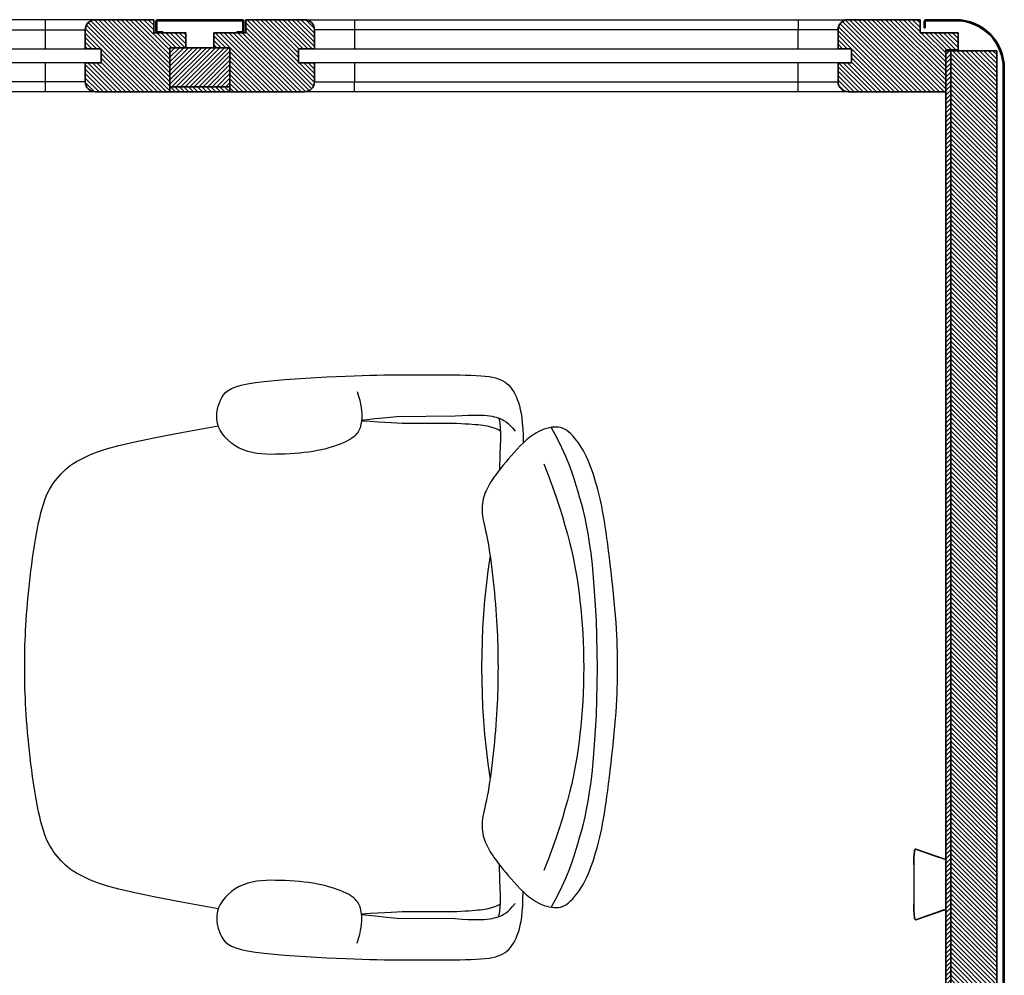
# Model space of a CAD drawing. Units: millimetres. Extents: x 358 to 9806, y 1982 to 8135.
# Drawn here: x 4814 to 5798, y 2572 to 3527 of the extents above; entities that cross this region are included whole.
import ezdxf

# ---------------------------------------------------------------- set-up
doc = ezdxf.new("R2010")
doc.units = ezdxf.units.MM
pattern_1 = [(135, (-3303.16, -2227.226), (-2.245064, -2.245064), [])]
pattern_2 = [(45, (-3303.16, -2227.226), (-2.245064, 2.245064), [])]

# ---------------------------------------------------------------- blocks, each defined once
blk = doc.blocks.new('ChairPlan')
for p, q in [((-2.135, 28.624), (-2.338, 28.495)), ((-1.912, 28.736), (-2.135, 28.624)), ((-1.666, 28.832), (-1.912, 28.736)), ((-1.391, 28.914), (-1.666, 28.832)), ((-1.084, 28.984), (-1.391, 28.914)), ((-0.74, 29.043), (-1.084, 28.984)), ((-0.354, 29.091), (-0.74, 29.043)), ((0.076, 29.132), (-0.354, 29.091)), ((0.549, 29.164), (0.076, 29.132)), ((1.061, 29.189), (0.549, 29.164)), ((1.609, 29.207), (1.061, 29.189)), ((2.188, 29.219), (1.609, 29.207)), ((7.795, 29.225), (2.188, 29.219)), ((8.428, 29.226), (7.795, 29.225)), ((9.082, 29.222), (8.428, 29.226)), ((9.755, 29.213), (9.082, 29.222)), ((10.452, 29.2), (9.755, 29.213)), ((11.179, 29.182), (10.452, 29.2)), ((11.941, 29.159), (11.179, 29.182)), ((12.745, 29.131), (11.941, 29.159)), ((13.596, 29.097), (12.745, 29.131)), ((14.501, 29.057), (13.596, 29.097)), ((15.465, 29.011), (14.501, 29.057)), ((16.489, 28.96), (15.465, 29.011)), ((17.554, 28.9), (16.489, 28.96)), ((18.633, 28.833), (17.554, 28.9)), ((19.703, 28.756), (18.633, 28.833)), ((20.737, 28.668), (19.703, 28.756)), ((21.71, 28.568), (20.737, 28.668)), ((22.599, 28.455), (21.71, 28.568)), ((-3.178, 27.564), (-3.316, 27.318)), ((-3.03, 27.79), (-3.178, 27.564)), ((-2.873, 27.996), (-3.03, 27.79)), ((-2.705, 28.182), (-2.873, 27.996)), ((-2.527, 28.348), (-2.705, 28.182)), ((-2.338, 28.495), (-2.527, 28.348)), ((12.446, 27.547), (12.29, 27.096)), ((23.376, 28.329), (22.599, 28.455)), ((24.025, 28.187), (23.376, 28.329)), ((24.553, 28.029), (24.025, 28.187)), ((24.977, 27.854), (24.553, 28.029)), ((25.312, 27.662), (24.977, 27.854)), ((25.573, 27.452), (25.312, 27.662)), ((-3.563, 26.767), (-3.672, 26.462)), ((-3.444, 27.053), (-3.563, 26.767)), ((-3.316, 27.318), (-3.444, 27.053)), ((12.171, 26.683), (12.084, 26.304)), ((12.29, 27.096), (12.171, 26.683)), ((25.777, 27.222), (25.573, 27.452)), ((25.939, 26.973), (25.777, 27.222)), ((26.074, 26.703), (25.939, 26.973)), ((26.195, 26.412), (26.074, 26.703)), ((-3.86, 25.777), (-3.939, 25.379)), ((-3.771, 26.135), (-3.86, 25.777)), ((-3.672, 26.462), (-3.771, 26.135)), ((11.988, 25.641), (11.971, 25.354)), ((12.024, 25.957), (11.988, 25.641)), ((12.084, 26.304), (12.024, 25.957)), ((26.3, 26.104), (26.195, 26.412)), ((26.383, 25.779), (26.3, 26.104)), ((26.437, 25.443), (26.383, 25.779)), ((-4.006, 24.929), (-4.061, 24.417)), ((-3.939, 25.379), (-4.006, 24.929)), ((-2.237, 24.663), (-2.437, 24.532)), ((-2.042, 24.769), (-2.237, 24.663)), ((-1.85, 24.854), (-2.042, 24.769)), ((-1.658, 24.925), (-1.85, 24.854)), ((-1.758, 24.758), (-1.828, 24.4)), ((-1.693, 24.912), (-1.758, 24.758)), ((-1.462, 24.988), (-1.658, 24.925)), ((-1.259, 25.044), (-1.462, 24.988)), ((-1.042, 25.092), (-1.259, 25.044)), ((-0.805, 25.132), (-1.042, 25.092)), ((-0.543, 25.164), (-0.805, 25.132)), ((-0.251, 25.187), (-0.543, 25.164)), ((0.077, 25.202), (-0.251, 25.187)), ((0.448, 25.208), (0.077, 25.202)), ((0.868, 25.204), (0.448, 25.208)), ((1.359, 25.189), (0.868, 25.204)), ((1.94, 25.159), (1.359, 25.189)), ((2.635, 25.112), (1.94, 25.159)), ((8.466, 25.046), (2.635, 25.112)), ((9.454, 24.958), (8.466, 25.046)), ((10.621, 24.845), (9.454, 24.958)), ((11.99, 24.705), (10.621, 24.845)), ((11.995, 24.639), (11.14, 24.579)), ((11.971, 25.354), (11.969, 25.092)), ((11.969, 25.092), (11.978, 24.854)), ((11.978, 24.854), (11.995, 24.639)), ((11.995, 24.639), (12.019, 24.442)), ((26.379, 24.391), (26.441, 24.746)), ((26.459, 25.098), (26.437, 25.443)), ((26.441, 24.746), (26.459, 25.098)), ((-8.471, 23.688), (-8.677, 23.535)), ((-8.27, 23.809), (-8.471, 23.688)), ((-8.07, 23.899), (-8.27, 23.809)), ((-7.87, 23.961), (-8.07, 23.899)), ((-7.666, 23.998), (-7.87, 23.961)), ((-7.457, 24.011), (-7.666, 23.998)), ((-6.986, 23.941), (-7.546, 22.898)), ((-7.24, 24.004), (-7.457, 24.011)), ((-7.013, 23.979), (-7.24, 24.004)), ((-6.775, 23.937), (-7.013, 23.979)), ((-6.524, 23.877), (-6.775, 23.937)), ((-6.263, 23.796), (-6.524, 23.877)), ((-5.991, 23.692), (-6.263, 23.796)), ((-5.709, 23.561), (-5.991, 23.692)), ((-4.104, 23.833), (-4.134, 23.166)), ((-4.061, 24.417), (-4.104, 23.833)), ((-3.092, 23.913), (-3.338, 23.61)), ((-2.862, 24.163), (-3.092, 23.913)), ((-2.644, 24.367), (-2.862, 24.163)), ((-2.437, 24.532), (-2.644, 24.367)), ((-1.867, 23.943), (-1.881, 23.393)), ((-1.716, 23.717), (-1.875, 23.632)), ((-1.828, 24.4), (-1.867, 23.943)), ((-1.513, 23.815), (-1.716, 23.717)), ((-1.318, 23.897), (-1.513, 23.815)), ((-1.127, 23.967), (-1.318, 23.897)), ((-0.937, 24.025), (-1.127, 23.967)), ((-0.745, 24.074), (-0.937, 24.025)), ((-0.546, 24.116), (-0.745, 24.074)), ((-0.338, 24.153), (-0.546, 24.116)), ((-0.116, 24.186), (-0.338, 24.153)), ((0.121, 24.217), (-0.116, 24.186)), ((0.377, 24.246), (0.121, 24.217)), ((0.655, 24.272), (0.377, 24.246)), ((0.957, 24.296), (0.655, 24.272)), ((1.287, 24.319), (0.957, 24.296)), ((1.646, 24.341), (1.287, 24.319)), ((2.038, 24.362), (1.646, 24.341)), ((2.467, 24.383), (2.038, 24.362)), ((7.937, 24.404), (2.467, 24.383)), ((8.456, 24.428), (7.937, 24.404)), ((9.03, 24.456), (8.456, 24.428)), ((9.664, 24.489), (9.03, 24.456)), ((10.365, 24.53), (9.664, 24.489)), ((11.14, 24.579), (10.365, 24.53)), ((12.019, 24.442), (12.05, 24.263)), ((12.05, 24.263), (12.09, 24.098)), ((12.09, 24.098), (12.137, 23.945)), ((12.137, 23.945), (12.194, 23.803)), ((12.194, 23.803), (12.259, 23.668)), ((12.259, 23.668), (12.335, 23.538)), ((25.882, 23.341), (26.1, 23.685)), ((26.1, 23.685), (26.266, 24.036)), ((26.266, 24.036), (26.379, 24.391)), ((26.299, 24.139), (29.993, 23.477)), ((-9.316, 22.879), (-9.53, 22.607)), ((-9.101, 23.127), (-9.316, 22.879)), ((-8.887, 23.347), (-9.101, 23.127)), ((-8.677, 23.535), (-8.887, 23.347)), ((-7.546, 22.898), (-8.017, 21.947)), ((-5.418, 23.401), (-5.709, 23.561)), ((-5.118, 23.21), (-5.418, 23.401)), ((-4.81, 22.984), (-5.118, 23.21)), ((-4.495, 22.722), (-4.81, 22.984)), ((-4.176, 22.432), (-4.495, 22.722)), ((-4.134, 23.166), (-4.149, 22.405)), ((-1.881, 23.393), (-1.876, 22.759)), ((-1.876, 22.759), (-1.858, 22.048)), ((12.335, 23.538), (12.42, 23.412)), ((12.42, 23.412), (12.518, 23.288)), ((12.518, 23.288), (12.632, 23.165)), ((12.632, 23.165), (12.765, 23.044)), ((12.765, 23.044), (12.919, 22.923)), ((12.919, 22.923), (13.098, 22.802)), ((13.098, 22.802), (13.305, 22.681)), ((13.305, 22.681), (13.543, 22.558)), ((24.975, 22.406), (25.314, 22.697)), ((25.314, 22.697), (25.619, 23.01)), ((25.619, 23.01), (25.882, 23.341)), ((29.993, 23.477), (32.584, 22.975)), ((32.584, 22.975), (34.641, 22.536)), ((-10.137, 21.684), (-10.319, 21.354)), ((-9.943, 22.006), (-10.137, 21.684)), ((-9.74, 22.315), (-9.943, 22.006)), ((-9.53, 22.607), (-9.74, 22.315)), ((-8.017, 21.947), (-8.41, 21.076)), ((-3.857, 22.119), (-4.176, 22.432)), ((-3.543, 21.791), (-3.857, 22.119)), ((-3.237, 21.457), (-3.543, 21.791)), ((-1.858, 22.048), (-1.834, 21.267)), ((13.543, 22.558), (13.813, 22.433)), ((13.813, 22.433), (14.115, 22.309)), ((14.115, 22.309), (14.444, 22.186)), ((14.444, 22.186), (14.798, 22.066)), ((14.798, 22.066), (15.174, 21.951)), ((15.174, 21.951), (15.569, 21.844)), ((15.569, 21.844), (15.981, 21.744)), ((15.981, 21.744), (16.406, 21.655)), ((16.406, 21.655), (16.841, 21.578)), ((23.362, 21.568), (23.793, 21.72)), ((23.793, 21.72), (24.209, 21.913)), ((24.209, 21.913), (24.605, 22.143)), ((24.605, 22.143), (24.975, 22.406)), ((34.641, 22.536), (36.24, 22.152)), ((36.24, 22.152), (37.459, 21.816)), ((37.459, 21.816), (38.375, 21.519)), ((-10.644, 20.677), (-10.789, 20.33)), ((-10.488, 21.018), (-10.644, 20.677)), ((-10.319, 21.354), (-10.488, 21.018)), ((-8.41, 21.076), (-8.738, 20.275)), ((-2.943, 21.123), (-3.237, 21.457)), ((-2.664, 20.798), (-2.943, 21.123)), ((-2.405, 20.489), (-2.664, 20.798)), ((-1.834, 21.267), (-1.787, 19.74)), ((16.841, 21.578), (17.287, 21.511)), ((17.287, 21.511), (17.74, 21.455)), ((17.74, 21.455), (18.2, 21.408)), ((18.2, 21.408), (18.667, 21.37)), ((18.667, 21.37), (19.138, 21.339)), ((19.138, 21.339), (19.614, 21.314)), ((19.614, 21.314), (20.091, 21.296)), ((20.091, 21.296), (20.571, 21.283)), ((20.571, 21.283), (21.049, 21.279)), ((21.049, 21.279), (21.525, 21.29)), ((21.525, 21.29), (21.997, 21.319)), ((21.997, 21.319), (22.461, 21.372)), ((22.461, 21.372), (22.917, 21.454)), ((22.917, 21.454), (23.362, 21.568)), ((38.375, 21.519), (39.064, 21.253)), ((39.064, 21.253), (39.604, 21.009)), ((39.604, 21.009), (40.061, 20.781)), ((40.061, 20.781), (40.454, 20.564)), ((-10.924, 19.979), (-11.05, 19.622)), ((-10.789, 20.33), (-10.924, 19.979)), ((-8.738, 20.275), (-9.013, 19.532)), ((-6.669, 19.148), (-6.22, 20.316)), ((-2.169, 20.201), (-2.405, 20.489)), ((-1.954, 19.933), (-2.169, 20.201)), ((-1.759, 19.684), (-1.954, 19.933)), ((-1.581, 19.451), (-1.759, 19.684)), ((40.454, 20.564), (40.794, 20.356)), ((40.794, 20.356), (41.088, 20.153)), ((41.088, 20.153), (41.346, 19.953)), ((41.346, 19.953), (41.577, 19.752)), ((41.577, 19.752), (41.79, 19.547)), ((-11.283, 18.894), (-11.392, 18.522)), ((-11.169, 19.261), (-11.283, 18.894)), ((-11.05, 19.622), (-11.169, 19.261)), ((-9.247, 18.835), (-9.452, 18.175)), ((-9.013, 19.532), (-9.247, 18.835)), ((-7.075, 18.042), (-6.669, 19.148)), ((-1.417, 19.23), (-1.581, 19.451)), ((-1.267, 19.02), (-1.417, 19.23)), ((-1.127, 18.817), (-1.267, 19.02)), ((-0.996, 18.62), (-1.127, 18.817)), ((41.79, 19.547), (41.993, 19.335)), ((41.993, 19.335), (42.195, 19.113)), ((42.195, 19.113), (42.394, 18.88)), ((42.394, 18.88), (42.591, 18.632)), ((-11.602, 17.76), (-11.703, 17.364)), ((-11.498, 18.145), (-11.602, 17.76)), ((-11.392, 18.522), (-11.498, 18.145)), ((-9.452, 18.175), (-9.64, 17.538)), ((-7.441, 16.994), (-7.075, 18.042)), ((-0.872, 18.425), (-0.996, 18.62)), ((-0.755, 18.232), (-0.872, 18.425)), ((-0.645, 18.039), (-0.755, 18.232)), ((-0.543, 17.845), (-0.645, 18.039)), ((-0.449, 17.649), (-0.543, 17.845)), ((42.591, 18.632), (42.783, 18.368)), ((42.783, 18.368), (42.969, 18.085)), ((42.969, 18.085), (43.148, 17.781)), ((43.148, 17.781), (43.319, 17.454)), ((-11.802, 16.956), (-11.898, 16.531)), ((-11.703, 17.364), (-11.802, 16.956)), ((-9.822, 16.914), (-9.998, 16.286)), ((-9.64, 17.538), (-9.822, 16.914)), ((-7.77, 16.001), (-7.441, 16.994)), ((-0.364, 17.451), (-0.449, 17.649)), ((-0.289, 17.248), (-0.364, 17.451)), ((-0.223, 17.04), (-0.289, 17.248)), ((-0.167, 16.827), (-0.223, 17.04)), ((-0.122, 16.606), (-0.167, 16.827)), ((43.319, 17.454), (43.479, 17.101)), ((43.479, 17.101), (43.629, 16.722)), ((43.629, 16.722), (43.769, 16.315)), ((-11.993, 16.087), (-12.085, 15.622)), ((-11.898, 16.531), (-11.993, 16.087)), ((-9.998, 16.286), (-10.169, 15.636)), ((-8.065, 15.059), (-7.77, 16.001)), ((-0.088, 16.38), (-0.122, 16.606)), ((-0.066, 16.147), (-0.088, 16.38)), ((-0.055, 15.907), (-0.066, 16.147)), ((-0.057, 15.66), (-0.055, 15.907)), ((43.769, 16.315), (43.899, 15.882)), ((43.899, 15.882), (44.022, 15.423)), ((-12.175, 15.133), (-12.263, 14.618)), ((-12.085, 15.622), (-12.175, 15.133)), ((-10.334, 14.947), (-10.493, 14.201)), ((-10.169, 15.636), (-10.334, 14.947)), ((-8.33, 14.165), (-8.065, 15.059)), ((-0.19, 14.598), (-0.139, 14.878)), ((-0.139, 14.878), (-0.098, 15.146)), ((-0.098, 15.146), (-0.071, 15.407)), ((-0.071, 15.407), (-0.057, 15.66)), ((44.022, 15.423), (44.138, 14.939)), ((44.138, 14.939), (44.249, 14.429)), ((-12.35, 14.076), (-12.435, 13.508)), ((-12.263, 14.618), (-12.35, 14.076)), ((-10.493, 14.201), (-10.646, 13.382)), ((-8.566, 13.313), (-8.33, 14.165)), ((-0.396, 13.65), (-0.321, 13.989)), ((-0.321, 13.989), (-0.252, 14.303)), ((-0.252, 14.303), (-0.19, 14.598)), ((44.249, 14.429), (44.355, 13.896)), ((44.355, 13.896), (44.459, 13.338)), ((-12.52, 12.914), (-12.603, 12.294)), ((-12.435, 13.508), (-12.52, 12.914)), ((-10.646, 13.382), (-10.791, 12.471)), ((-8.777, 12.502), (-8.566, 13.313)), ((-0.639, 12.45), (-0.557, 12.885)), ((-0.557, 12.885), (-0.476, 13.284)), ((-0.476, 13.284), (-0.396, 13.65)), ((44.459, 13.338), (44.56, 12.758)), ((-12.603, 12.294), (-12.687, 11.648)), ((-10.791, 12.471), (-10.93, 11.451)), ((-8.966, 11.725), (-8.777, 12.502)), ((-0.799, 11.469), (-0.72, 11.977)), ((-0.72, 11.977), (-0.639, 12.45)), ((44.56, 12.758), (44.659, 12.158)), ((44.659, 12.158), (44.755, 11.542)), ((-12.77, 10.977), (-12.853, 10.282)), ((-12.687, 11.648), (-12.77, 10.977)), ((-10.93, 11.451), (-11.061, 10.311)), ((-9.285, 10.248), (-9.134, 10.977)), ((-9.134, 10.977), (-8.966, 11.725)), ((-0.951, 10.373), (-0.876, 10.932)), ((-0.876, 10.932), (-0.799, 11.469)), ((-0.626, 9.625), (-0.842, 11.164)), ((44.755, 11.542), (44.847, 10.914)), ((44.847, 10.914), (44.935, 10.277)), ((-12.853, 10.282), (-12.936, 9.563)), ((-11.061, 10.311), (-11.182, 9.059)), ((-9.418, 9.532), (-9.285, 10.248)), ((-1.023, 9.797), (-0.951, 10.373)), ((44.935, 10.277), (45.019, 9.636)), ((-12.936, 9.563), (-13.018, 8.826)), ((-11.182, 9.059), (-11.29, 7.712)), ((-9.538, 8.82), (-9.418, 9.532)), ((-1.156, 8.619), (-1.091, 9.21)), ((-1.091, 9.21), (-1.023, 9.797)), ((-0.446, 8.144), (-0.626, 9.625)), ((45.019, 9.636), (45.098, 8.993)), ((45.098, 8.993), (45.171, 8.353)), ((-13.098, 8.081), (-13.175, 7.334)), ((-13.018, 8.826), (-13.098, 8.081)), ((-9.741, 7.379), (-9.644, 8.105)), ((-9.644, 8.105), (-9.538, 8.82)), ((-1.273, 7.444), (-1.216, 8.029)), ((-1.216, 8.029), (-1.156, 8.619)), ((-0.3, 6.712), (-0.446, 8.144)), ((45.171, 8.353), (45.239, 7.72)), ((-13.175, 7.334), (-13.248, 6.593)), ((-11.29, 7.712), (-11.385, 6.285)), ((-9.828, 6.633), (-9.741, 7.379)), ((-1.325, 6.868), (-1.273, 7.444)), ((45.239, 7.72), (45.3, 7.094)), ((45.3, 7.094), (45.356, 6.479)), ((-13.248, 6.593), (-13.315, 5.866)), ((-11.385, 6.285), (-11.462, 4.792)), ((-9.908, 5.863), (-9.828, 6.633)), ((-1.416, 5.745), (-1.373, 6.302)), ((-1.373, 6.302), (-1.325, 6.868)), ((-0.186, 5.32), (-0.3, 6.712)), ((45.356, 6.479), (45.405, 5.877)), ((-13.376, 5.16), (-13.428, 4.483)), ((-13.315, 5.866), (-13.376, 5.16)), ((-10.044, 4.255), (-9.98, 5.069)), ((-9.98, 5.069), (-9.908, 5.863)), ((-1.491, 4.667), (-1.456, 5.2)), ((-1.456, 5.2), (-1.416, 5.745)), ((-0.101, 3.962), (-0.186, 5.32)), ((45.405, 5.877), (45.45, 5.289)), ((45.45, 5.289), (45.489, 4.717)), ((-13.428, 4.483), (-13.472, 3.84)), ((-11.462, 4.792), (-11.52, 3.25)), ((-10.098, 3.424), (-10.044, 4.255)), ((-1.549, 3.643), (-1.522, 4.148)), ((-1.522, 4.148), (-1.491, 4.667)), ((-0.043, 2.627), (-0.101, 3.962)), ((45.489, 4.717), (45.523, 4.165)), ((45.523, 4.165), (45.551, 3.633)), ((-13.507, 3.23), (-13.535, 2.648)), ((-13.472, 3.84), (-13.507, 3.23)), ((-11.52, 3.25), (-11.557, 1.674)), ((-10.142, 2.58), (-10.098, 3.424)), ((-1.591, 2.678), (-1.572, 3.153)), ((-1.572, 3.153), (-1.549, 3.643)), ((45.551, 3.633), (45.575, 3.122)), ((45.575, 3.122), (45.595, 2.632)), ((-13.556, 2.088), (-13.571, 1.547)), ((-13.535, 2.648), (-13.556, 2.088)), ((-10.174, 1.726), (-10.142, 2.58)), ((-1.619, 1.759), (-1.606, 2.213)), ((-1.606, 2.213), (-1.591, 2.678)), ((-0.01, 1.31), (-0.043, 2.627)), ((45.595, 2.632), (45.61, 2.16)), ((45.61, 2.16), (45.622, 1.702)), ((-13.581, 1.02), (-13.586, 0.503)), ((-13.571, 1.547), (-13.581, 1.02)), ((-11.557, 1.674), (-11.57, 0.078)), ((-10.194, 0.864), (-10.174, 1.726)), ((-1.634, 0.872), (-1.628, 1.312)), ((-1.628, 1.312), (-1.619, 1.759)), ((0, 0), (-0.01, 1.31)), ((45.622, 1.702), (45.63, 1.257)), ((45.63, 1.257), (45.636, 0.821)), ((-13.586, 0.503), (-13.588, -0.009)), ((-11.57, 0.078), (-11.557, -1.521)), ((-10.201, 0), (-10.194, 0.864)), ((-10.194, -0.864), (-10.201, 0)), ((-1.638, 0), (-1.637, 0.435)), ((-1.637, -0.435), (-1.638, 0)), ((-1.637, 0.435), (-1.634, 0.872)), ((-0.01, -1.31), (0, 0)), ((45.636, 0.821), (45.639, 0.391)), ((45.639, 0.391), (45.64, -0.034)), ((-13.588, -0.009), (-13.586, -0.521)), ((-13.586, -0.521), (-13.581, -1.037)), ((-10.174, -1.726), (-10.194, -0.864)), ((-1.634, -0.872), (-1.637, -0.435)), ((-1.628, -1.312), (-1.634, -0.872)), ((45.636, -0.882), (45.63, -1.312)), ((45.639, -0.457), (45.636, -0.882)), ((45.64, -0.034), (45.639, -0.457)), ((-13.581, -1.037), (-13.571, -1.563)), ((-13.571, -1.563), (-13.556, -2.101)), ((-11.557, -1.521), (-11.52, -3.106)), ((-10.142, -2.58), (-10.174, -1.726)), ((-1.619, -1.759), (-1.628, -1.312)), ((-1.606, -2.213), (-1.619, -1.759)), ((-0.043, -2.627), (-0.01, -1.31)), ((45.622, -1.75), (45.61, -2.2)), ((45.63, -1.312), (45.622, -1.75)), ((-13.556, -2.101), (-13.535, -2.659)), ((-13.535, -2.659), (-13.507, -3.239)), ((-10.098, -3.424), (-10.142, -2.58)), ((-1.591, -2.678), (-1.606, -2.213)), ((-1.572, -3.153), (-1.591, -2.678)), ((-0.101, -3.962), (-0.043, -2.627)), ((45.595, -2.664), (45.575, -3.146)), ((45.61, -2.2), (45.595, -2.664)), ((-13.507, -3.239), (-13.472, -3.847)), ((-13.472, -3.847), (-13.428, -4.487)), ((-11.52, -3.106), (-11.462, -4.663)), ((-10.044, -4.255), (-10.098, -3.424)), ((-1.549, -3.643), (-1.572, -3.153)), ((-1.522, -4.148), (-1.549, -3.643)), ((45.551, -3.649), (45.523, -4.176)), ((45.575, -3.146), (45.551, -3.649)), ((-13.428, -4.487), (-13.376, -5.163)), ((-11.462, -4.663), (-11.385, -6.172)), ((-9.98, -5.069), (-10.044, -4.255)), ((-1.491, -4.667), (-1.522, -4.148)), ((-1.456, -5.2), (-1.491, -4.667)), ((-0.186, -5.32), (-0.101, -3.962)), ((45.489, -4.724), (45.45, -5.293)), ((45.523, -4.176), (45.489, -4.724)), ((-13.376, -5.163), (-13.315, -5.867)), ((-13.315, -5.867), (-13.248, -6.594)), ((-9.908, -5.863), (-9.98, -5.069)), ((-9.828, -6.633), (-9.908, -5.863)), ((-1.416, -5.745), (-1.456, -5.2)), ((-1.373, -6.302), (-1.416, -5.745)), ((-0.3, -6.712), (-0.186, -5.32)), ((45.405, -5.879), (45.356, -6.48)), ((45.45, -5.293), (45.405, -5.879)), ((-13.248, -6.594), (-13.175, -7.335)), ((-11.385, -6.172), (-11.29, -7.619)), ((-9.741, -7.379), (-9.828, -6.633)), ((-1.325, -6.868), (-1.373, -6.302)), ((-1.273, -7.444), (-1.325, -6.868)), ((-0.446, -8.144), (-0.3, -6.712)), ((45.356, -6.48), (45.3, -7.094)), ((-13.175, -7.335), (-13.098, -8.081)), ((-11.29, -7.619), (-11.182, -8.985)), ((-9.644, -8.105), (-9.741, -7.379)), ((-1.216, -8.029), (-1.273, -7.444)), ((45.239, -7.72), (45.171, -8.353)), ((45.3, -7.094), (45.239, -7.72)), ((-13.098, -8.081), (-13.018, -8.827)), ((-13.018, -8.827), (-12.936, -9.563)), ((-9.538, -8.82), (-9.644, -8.105)), ((-9.418, -9.532), (-9.538, -8.82)), ((-1.156, -8.619), (-1.216, -8.029)), ((-1.091, -9.21), (-1.156, -8.619)), ((-0.626, -9.625), (-0.446, -8.144)), ((45.171, -8.353), (45.098, -8.993)), ((-12.936, -9.563), (-12.853, -10.282)), ((-11.182, -8.985), (-11.061, -10.255)), ((-9.285, -10.248), (-9.418, -9.532)), ((-1.023, -9.797), (-1.091, -9.21)), ((-0.951, -10.373), (-1.023, -9.797)), ((-0.842, -11.164), (-0.626, -9.625)), ((45.019, -9.636), (44.935, -10.277)), ((45.098, -8.993), (45.019, -9.636)), ((-12.853, -10.282), (-12.77, -10.977)), ((-11.061, -10.255), (-10.93, -11.412)), ((-9.134, -10.977), (-9.285, -10.248)), ((-0.876, -10.932), (-0.951, -10.373)), ((44.935, -10.277), (44.847, -10.914)), ((-12.77, -10.977), (-12.687, -11.648)), ((-12.687, -11.648), (-12.603, -12.294)), ((-10.93, -11.412), (-10.791, -12.445)), ((-8.966, -11.725), (-9.134, -10.977)), ((-8.777, -12.502), (-8.966, -11.725)), ((-0.799, -11.469), (-0.876, -10.932)), ((-0.72, -11.977), (-0.799, -11.469)), ((44.755, -11.542), (44.659, -12.158)), ((44.847, -10.914), (44.755, -11.542)), ((-12.603, -12.294), (-12.52, -12.914)), ((-10.791, -12.445), (-10.646, -13.365)), ((-8.566, -13.313), (-8.777, -12.502)), ((-0.639, -12.45), (-0.72, -11.977)), ((-0.557, -12.885), (-0.639, -12.45)), ((44.56, -12.758), (44.459, -13.338)), ((44.659, -12.158), (44.56, -12.758)), ((-12.52, -12.914), (-12.435, -13.508)), ((-12.435, -13.508), (-12.35, -14.076)), ((-10.646, -13.365), (-10.493, -14.192)), ((-8.33, -14.165), (-8.566, -13.313)), ((-0.476, -13.284), (-0.557, -12.885)), ((-0.396, -13.65), (-0.476, -13.284)), ((-0.321, -13.989), (-0.396, -13.65)), ((44.459, -13.338), (44.355, -13.896)), ((-12.35, -14.076), (-12.263, -14.618)), ((-12.263, -14.618), (-12.175, -15.133)), ((-10.493, -14.192), (-10.334, -14.942)), ((-8.065, -15.059), (-8.33, -14.165)), ((-0.252, -14.303), (-0.321, -13.989)), ((-0.19, -14.598), (-0.252, -14.303)), ((-0.139, -14.878), (-0.19, -14.598)), ((44.249, -14.429), (44.138, -14.939)), ((44.355, -13.896), (44.249, -14.429)), ((-12.175, -15.133), (-12.085, -15.622)), ((-12.085, -15.622), (-11.993, -16.087)), ((-10.334, -14.942), (-10.169, -15.634)), ((-10.169, -15.634), (-9.998, -16.285)), ((-7.77, -16.001), (-8.065, -15.059)), ((-0.098, -15.146), (-0.139, -14.878)), ((-0.071, -15.407), (-0.098, -15.146)), ((-0.057, -15.66), (-0.071, -15.407)), ((-0.055, -15.907), (-0.057, -15.66)), ((44.022, -15.423), (43.899, -15.882)), ((44.138, -14.939), (44.022, -15.423)), ((-11.993, -16.087), (-11.898, -16.531)), ((-11.898, -16.531), (-11.802, -16.956)), ((-9.998, -16.285), (-9.822, -16.914)), ((-7.441, -16.994), (-7.77, -16.001)), ((-0.167, -16.827), (-0.122, -16.606)), ((-0.122, -16.606), (-0.088, -16.38)), ((-0.088, -16.38), (-0.066, -16.147)), ((-0.066, -16.147), (-0.055, -15.907)), ((43.769, -16.315), (43.629, -16.722)), ((43.899, -15.882), (43.769, -16.315)), ((-11.802, -16.956), (-11.703, -17.364)), ((-11.703, -17.364), (-11.602, -17.76)), ((-9.822, -16.914), (-9.64, -17.538)), ((-9.64, -17.538), (-9.452, -18.175)), ((-7.075, -18.042), (-7.441, -16.994)), ((-0.543, -17.845), (-0.449, -17.649)), ((-0.449, -17.649), (-0.364, -17.451)), ((-0.364, -17.451), (-0.289, -17.248)), ((-0.289, -17.248), (-0.223, -17.04)), ((-0.223, -17.04), (-0.167, -16.827)), ((43.319, -17.454), (43.148, -17.781)), ((43.479, -17.101), (43.319, -17.454)), ((43.629, -16.722), (43.479, -17.101)), ((-11.602, -17.76), (-11.498, -18.145)), ((-11.498, -18.145), (-11.392, -18.522)), ((-11.392, -18.522), (-11.283, -18.894)), ((-9.452, -18.175), (-9.247, -18.835)), ((-6.669, -19.148), (-7.075, -18.042)), ((-1.127, -18.817), (-0.996, -18.62)), ((-0.996, -18.62), (-0.872, -18.425)), ((-0.872, -18.425), (-0.755, -18.232)), ((-0.755, -18.232), (-0.645, -18.039)), ((-0.645, -18.039), (-0.543, -17.845)), ((42.591, -18.632), (42.394, -18.88)), ((42.783, -18.368), (42.591, -18.632)), ((42.969, -18.085), (42.783, -18.368)), ((43.148, -17.781), (42.969, -18.085)), ((-11.283, -18.894), (-11.169, -19.261)), ((-11.169, -19.261), (-11.05, -19.622)), ((-11.05, -19.622), (-10.924, -19.979)), ((-9.247, -18.835), (-9.013, -19.532)), ((-9.013, -19.532), (-8.738, -20.275)), ((-6.22, -20.316), (-6.669, -19.148)), ((-1.759, -19.684), (-1.581, -19.451)), ((-1.581, -19.451), (-1.417, -19.23)), ((-1.417, -19.23), (-1.267, -19.02)), ((-1.267, -19.02), (-1.127, -18.817)), ((41.79, -19.547), (41.577, -19.752)), ((41.993, -19.335), (41.79, -19.547)), ((42.195, -19.113), (41.993, -19.335)), ((42.394, -18.88), (42.195, -19.113)), ((-10.924, -19.979), (-10.789, -20.33)), ((-10.789, -20.33), (-10.644, -20.677)), ((-8.738, -20.275), (-8.41, -21.076)), ((-2.664, -20.798), (-2.405, -20.489)), ((-2.405, -20.489), (-2.169, -20.201)), ((-2.169, -20.201), (-1.954, -19.933)), ((-1.954, -19.933), (-1.759, -19.684)), ((-1.834, -21.267), (-1.787, -19.74)), ((40.454, -20.564), (40.061, -20.781)), ((40.794, -20.356), (40.454, -20.564)), ((41.088, -20.153), (40.794, -20.356)), ((41.346, -19.953), (41.088, -20.153)), ((41.577, -19.752), (41.346, -19.953)), ((-10.644, -20.677), (-10.488, -21.018)), ((-10.488, -21.018), (-10.319, -21.354)), ((-10.319, -21.354), (-10.137, -21.684)), ((-8.41, -21.076), (-8.017, -21.947)), ((-3.543, -21.791), (-3.237, -21.457)), ((-3.237, -21.457), (-2.943, -21.123)), ((-2.943, -21.123), (-2.664, -20.798)), ((-1.858, -22.048), (-1.834, -21.267)), ((16.406, -21.655), (16.841, -21.578)), ((16.841, -21.578), (17.287, -21.511)), ((17.287, -21.511), (17.74, -21.455)), ((17.74, -21.455), (18.2, -21.408)), ((18.2, -21.408), (18.667, -21.37)), ((18.667, -21.37), (19.138, -21.339)), ((19.138, -21.339), (19.614, -21.314)), ((19.614, -21.314), (20.091, -21.296)), ((20.091, -21.296), (20.571, -21.283)), ((20.571, -21.283), (21.049, -21.279)), ((21.049, -21.279), (21.525, -21.29)), ((21.525, -21.29), (21.997, -21.319)), ((21.997, -21.319), (22.461, -21.372)), ((22.461, -21.372), (22.917, -21.454)), ((22.917, -21.454), (23.362, -21.568)), ((23.362, -21.568), (23.793, -21.72)), ((38.375, -21.519), (37.459, -21.816)), ((39.064, -21.253), (38.375, -21.519)), ((39.604, -21.009), (39.064, -21.253)), ((40.061, -20.781), (39.604, -21.009)), ((-10.137, -21.684), (-9.943, -22.006)), ((-9.943, -22.006), (-9.74, -22.315)), ((-9.74, -22.315), (-9.53, -22.607)), ((-9.53, -22.607), (-9.316, -22.879)), ((-8.017, -21.947), (-7.546, -22.898)), ((-4.495, -22.722), (-4.176, -22.432)), ((-4.176, -22.432), (-3.857, -22.119)), ((-4.139, -23.17), (-4.158, -22.412)), ((-3.857, -22.119), (-3.543, -21.791)), ((-1.876, -22.759), (-1.858, -22.048)), ((13.305, -22.681), (13.543, -22.558)), ((13.543, -22.558), (13.813, -22.433)), ((13.813, -22.433), (14.115, -22.309)), ((14.115, -22.309), (14.444, -22.186)), ((14.444, -22.186), (14.798, -22.066)), ((14.798, -22.066), (15.174, -21.951)), ((15.174, -21.951), (15.569, -21.844)), ((15.569, -21.844), (15.981, -21.744)), ((15.981, -21.744), (16.406, -21.655)), ((23.793, -21.72), (24.209, -21.913)), ((24.209, -21.913), (24.605, -22.143)), ((24.605, -22.143), (24.975, -22.406)), ((24.975, -22.406), (25.314, -22.697)), ((34.641, -22.536), (32.584, -22.975)), ((36.24, -22.152), (34.641, -22.536)), ((37.459, -21.816), (36.24, -22.152)), ((-9.316, -22.879), (-9.101, -23.127)), ((-9.101, -23.127), (-8.887, -23.347)), ((-8.887, -23.347), (-8.677, -23.535)), ((-8.677, -23.535), (-8.471, -23.688)), ((-7.546, -22.898), (-6.986, -23.941)), ((-5.991, -23.692), (-5.709, -23.561)), ((-5.709, -23.561), (-5.418, -23.401)), ((-5.418, -23.401), (-5.118, -23.21)), ((-5.118, -23.21), (-4.81, -22.984)), ((-4.81, -22.984), (-4.495, -22.722)), ((-4.107, -23.835), (-4.139, -23.17)), ((-1.881, -23.393), (-1.876, -22.759)), ((-1.867, -23.943), (-1.881, -23.393)), ((12.259, -23.668), (12.335, -23.538)), ((12.335, -23.538), (12.42, -23.412)), ((12.42, -23.412), (12.518, -23.288)), ((12.518, -23.288), (12.632, -23.165)), ((12.632, -23.165), (12.765, -23.044)), ((12.765, -23.044), (12.919, -22.923)), ((12.919, -22.923), (13.098, -22.802)), ((13.098, -22.802), (13.305, -22.681)), ((25.314, -22.697), (25.619, -23.01)), ((25.619, -23.01), (25.882, -23.341)), ((25.882, -23.341), (26.1, -23.685)), ((29.993, -23.477), (26.299, -24.139)), ((32.584, -22.975), (29.993, -23.477)), ((-8.471, -23.688), (-8.27, -23.809)), ((-8.27, -23.809), (-8.07, -23.899)), ((-8.07, -23.899), (-7.87, -23.961)), ((-7.87, -23.961), (-7.666, -23.998)), ((-7.666, -23.998), (-7.457, -24.011)), ((-7.457, -24.011), (-7.24, -24.004)), ((-7.24, -24.004), (-7.013, -23.979)), ((-7.013, -23.979), (-6.775, -23.937)), ((-6.775, -23.937), (-6.524, -23.877)), ((-6.524, -23.877), (-6.263, -23.796)), ((-6.263, -23.796), (-5.991, -23.692)), ((-4.063, -24.418), (-4.107, -23.835)), ((-4.007, -24.929), (-4.063, -24.418)), ((-3.092, -23.913), (-3.338, -23.61)), ((-2.862, -24.163), (-3.092, -23.913)), ((-2.644, -24.367), (-2.862, -24.163)), ((-2.437, -24.532), (-2.644, -24.367)), ((-2.237, -24.663), (-2.437, -24.532)), ((-1.716, -23.717), (-1.875, -23.632)), ((-1.828, -24.4), (-1.867, -23.943)), ((-1.758, -24.758), (-1.828, -24.4)), ((-1.513, -23.815), (-1.716, -23.717)), ((-1.318, -23.897), (-1.513, -23.815)), ((-1.127, -23.967), (-1.318, -23.897)), ((-0.937, -24.025), (-1.127, -23.967)), ((-0.745, -24.074), (-0.937, -24.025)), ((-0.546, -24.116), (-0.745, -24.074)), ((-0.338, -24.153), (-0.546, -24.116)), ((-0.116, -24.186), (-0.338, -24.153)), ((0.121, -24.217), (-0.116, -24.186)), ((0.377, -24.246), (0.121, -24.217)), ((0.655, -24.272), (0.377, -24.246)), ((0.957, -24.296), (0.655, -24.272)), ((1.287, -24.319), (0.957, -24.296)), ((1.646, -24.341), (1.287, -24.319)), ((2.038, -24.362), (1.646, -24.341)), ((2.467, -24.383), (2.038, -24.362)), ((7.937, -24.404), (2.467, -24.383)), ((8.456, -24.428), (7.937, -24.404)), ((9.03, -24.456), (8.456, -24.428)), ((9.664, -24.489), (9.03, -24.456)), ((10.365, -24.53), (9.664, -24.489)), ((11.14, -24.579), (10.365, -24.53)), ((11.995, -24.639), (11.14, -24.579)), ((11.995, -24.639), (12.019, -24.442)), ((12.019, -24.442), (12.05, -24.263)), ((12.05, -24.263), (12.09, -24.098)), ((12.09, -24.098), (12.137, -23.945)), ((12.137, -23.945), (12.194, -23.803)), ((12.194, -23.803), (12.259, -23.668)), ((26.1, -23.685), (26.266, -24.036)), ((26.266, -24.036), (26.379, -24.391)), ((26.379, -24.391), (26.441, -24.746)), ((-3.939, -25.379), (-4.007, -24.929)), ((-3.86, -25.777), (-3.939, -25.379)), ((-2.042, -24.769), (-2.237, -24.663)), ((-1.85, -24.854), (-2.042, -24.769)), ((-1.658, -24.925), (-1.85, -24.854)), ((-1.693, -24.912), (-1.758, -24.758)), ((-1.462, -24.988), (-1.658, -24.925)), ((-1.259, -25.044), (-1.462, -24.988)), ((-1.042, -25.092), (-1.259, -25.044)), ((-0.805, -25.132), (-1.042, -25.092)), ((-0.543, -25.164), (-0.805, -25.132)), ((-0.251, -25.187), (-0.543, -25.164)), ((0.077, -25.202), (-0.251, -25.187)), ((0.448, -25.208), (0.077, -25.202)), ((0.868, -25.204), (0.448, -25.208)), ((1.359, -25.189), (0.868, -25.204)), ((1.94, -25.159), (1.359, -25.189)), ((2.635, -25.112), (1.94, -25.159)), ((8.466, -25.046), (2.635, -25.112)), ((9.454, -24.958), (8.466, -25.046)), ((10.621, -24.845), (9.454, -24.958)), ((11.99, -24.705), (10.621, -24.845)), ((11.969, -25.092), (11.978, -24.854)), ((11.971, -25.354), (11.969, -25.092)), ((11.988, -25.641), (11.971, -25.354)), ((11.978, -24.854), (11.995, -24.639)), ((26.437, -25.443), (26.383, -25.779)), ((26.459, -25.098), (26.437, -25.443)), ((26.441, -24.746), (26.459, -25.098)), ((-3.771, -26.135), (-3.86, -25.777)), ((-3.672, -26.462), (-3.771, -26.135)), ((-3.563, -26.767), (-3.672, -26.462)), ((12.024, -25.957), (11.988, -25.641)), ((12.084, -26.304), (12.024, -25.957)), ((12.171, -26.683), (12.084, -26.304)), ((26.195, -26.412), (26.074, -26.703)), ((26.3, -26.104), (26.195, -26.412)), ((26.383, -25.779), (26.3, -26.104)), ((-3.444, -27.053), (-3.563, -26.767)), ((-3.316, -27.318), (-3.444, -27.053)), ((-3.178, -27.564), (-3.316, -27.318)), ((12.29, -27.096), (12.171, -26.683)), ((12.446, -27.547), (12.29, -27.096)), ((25.573, -27.452), (25.312, -27.662)), ((25.777, -27.222), (25.573, -27.452)), ((25.939, -26.973), (25.777, -27.222)), ((26.074, -26.703), (25.939, -26.973)), ((-3.03, -27.79), (-3.178, -27.564)), ((-2.873, -27.996), (-3.03, -27.79)), ((-2.705, -28.182), (-2.873, -27.996)), ((-2.527, -28.348), (-2.705, -28.182)), ((-2.338, -28.495), (-2.527, -28.348)), ((-2.135, -28.624), (-2.338, -28.495)), ((22.599, -28.455), (21.71, -28.568)), ((23.376, -28.329), (22.599, -28.455)), ((24.025, -28.187), (23.376, -28.329)), ((24.553, -28.029), (24.025, -28.187)), ((24.977, -27.854), (24.553, -28.029)), ((25.312, -27.662), (24.977, -27.854)), ((-1.912, -28.736), (-2.135, -28.624)), ((-1.666, -28.832), (-1.912, -28.736)), ((-1.391, -28.914), (-1.666, -28.832)), ((-1.084, -28.984), (-1.391, -28.914)), ((-0.74, -29.043), (-1.084, -28.984)), ((-0.354, -29.091), (-0.74, -29.043)), ((0.076, -29.132), (-0.354, -29.091)), ((0.549, -29.164), (0.076, -29.132)), ((1.061, -29.189), (0.549, -29.164)), ((1.609, -29.207), (1.061, -29.189)), ((2.188, -29.219), (1.609, -29.207)), ((7.795, -29.225), (2.188, -29.219)), ((8.428, -29.226), (7.795, -29.225)), ((9.082, -29.222), (8.428, -29.226)), ((9.755, -29.213), (9.082, -29.222)), ((10.452, -29.2), (9.755, -29.213)), ((11.179, -29.182), (10.452, -29.2)), ((11.941, -29.159), (11.179, -29.182)), ((12.745, -29.131), (11.941, -29.159)), ((13.596, -29.097), (12.745, -29.131)), ((14.501, -29.057), (13.596, -29.097)), ((15.465, -29.011), (14.501, -29.057)), ((16.489, -28.96), (15.465, -29.011)), ((17.554, -28.9), (16.489, -28.96)), ((18.633, -28.833), (17.554, -28.9)), ((19.703, -28.756), (18.633, -28.833)), ((20.737, -28.668), (19.703, -28.756)), ((21.71, -28.568), (20.737, -28.668))]:
    blk.add_line(p, q)
blk = doc.blocks.new('BUSYPOD-Medium1 PlanSection')
at = {"linetype": 'Continuous', "lineweight": 18}
h = blk.add_hatch(dxfattribs=at)
h.set_pattern_fill('ANSI31', angle=90, style=0)
h.set_pattern_definition(pattern_1)
edge = h.paths.add_edge_path(flags=0)
edge.add_line((-407.5, 1271), (-407.5, 1257))
edge.add_line((-407.5, 1257), (-423.5, 1257))
edge.add_line((-423.5, 1257), (-423.5, 1238))
edge.add_arc((-413.5, 1238), 10, 180, 270)
edge.add_line((-413.5, 1228), (-339, 1228))
edge.add_line((-339, 1228), (-339, 1272))
edge.add_line((-339, 1272), (-323, 1272))
edge.add_line((-323, 1272), (-323, 1287))
edge.add_line((-323, 1287), (-355, 1287))
edge.add_line((-355, 1287), (-355, 1300))
edge.add_line((-355, 1300), (-413.5, 1300))
edge.add_arc((-413.5, 1290), 10, 90, 180)
edge.add_line((-423.5, 1290), (-423.5, 1271))
edge.add_line((-423.5, 1271), (-407.5, 1271))
h = blk.add_hatch(dxfattribs=at)
h.set_pattern_fill('ANSI31', style=0)
h.set_pattern_definition(pattern_2)
edge = h.paths.add_edge_path(flags=0)
edge.add_line((-346, 1287), (-346, 1288))
edge.add_line((-346, 1288), (-351, 1288))
edge.add_arc((-351, 1289), 1, 180, 270, ccw=False)
edge.add_line((-352, 1289), (-352, 1298))
edge.add_arc((-351, 1298), 1, 90, 180, ccw=False)
edge.add_line((-351, 1299), (-267, 1299))
edge.add_arc((-267, 1298), 1, 0, 90, ccw=False)
edge.add_line((-266, 1298), (-266, 1289))
edge.add_arc((-267, 1289), 1, 270, 360, ccw=False)
edge.add_line((-267, 1288), (-272, 1288))
edge.add_line((-272, 1288), (-272, 1287))
edge.add_line((-272, 1287), (-267, 1287))
edge.add_arc((-267, 1289), 2, 270, 360)
edge.add_line((-265, 1289), (-265, 1298))
edge.add_arc((-267, 1298), 2, 0, 90)
edge.add_line((-267, 1300), (-351, 1300))
edge.add_arc((-351, 1298), 2, 90, 180)
edge.add_line((-353, 1298), (-353, 1289))
edge.add_arc((-351, 1289), 2, 180, 270)
edge.add_line((-351, 1287), (-346, 1287))
h = blk.add_hatch(dxfattribs=at)
h.set_pattern_fill('ANSI31', angle=90, style=0)
h.set_pattern_definition(pattern_1)
edge = h.paths.add_edge_path(flags=0)
edge.add_line((-210.5, 1257), (-210.5, 1271))
edge.add_line((-210.5, 1271), (-194.5, 1271))
edge.add_line((-194.5, 1271), (-194.5, 1290))
edge.add_arc((-204.5, 1290), 10, 0, 90)
edge.add_line((-204.5, 1300), (-263, 1300))
edge.add_line((-263, 1300), (-263, 1287))
edge.add_line((-263, 1287), (-295, 1287))
edge.add_line((-295, 1287), (-295, 1272))
edge.add_line((-295, 1272), (-279, 1272))
edge.add_line((-279, 1272), (-279, 1228))
edge.add_line((-279, 1228), (-204.5, 1228))
edge.add_arc((-204.5, 1238), 10, 270, 360)
edge.add_line((-194.5, 1238), (-194.5, 1257))
edge.add_line((-194.5, 1257), (-210.5, 1257))
h = blk.add_hatch(dxfattribs=at)
h.set_pattern_fill('ANSI31', angle=90, style=0)
h.set_pattern_definition(pattern_1)
edge = h.paths.add_edge_path(flags=0)
edge.add_line((410.5, 1300), (338.5, 1300))
edge.add_arc((338.5, 1290), 10, 90, 180)
edge.add_line((328.5, 1290), (328.5, 1271))
edge.add_line((328.5, 1271), (342, 1271))
edge.add_line((342, 1271), (342, 1257))
edge.add_line((342, 1257), (328.5, 1257))
edge.add_line((328.5, 1257), (328.5, 1238))
edge.add_arc((338.5, 1238), 10, 180, 270)
edge.add_line((338.5, 1228), (436, 1228))
edge.add_line((436, 1228), (436, 1270))
edge.add_line((436, 1270), (448.5, 1270))
edge.add_line((448.5, 1270), (448.5, 1287))
edge.add_line((448.5, 1287), (410.5, 1287))
edge.add_line((410.5, 1287), (410.5, 1300))
h = blk.add_hatch(dxfattribs=at)
h.set_pattern_fill('ANSI31', style=0)
h.set_pattern_definition(pattern_2)
edge = h.paths.add_edge_path(flags=0)
edge.add_line((414.5, 1292), (415.5, 1292))
edge.add_line((415.5, 1292), (415.5, 1298))
edge.add_arc((416.5, 1298), 1, 90, 180, ccw=False)
edge.add_line((416.5, 1299), (446, 1299))
edge.add_arc((446, 1251.5), 47.5, 0, 90, ccw=False)
edge.add_line((493.5, 1251.5), (493.5, 48.5))
edge.add_arc((446, 48.5), 47.5, 270, 360, ccw=False)
edge.add_line((446, 1), (416.5, 1))
edge.add_arc((416.5, 2), 1, 180, 270, ccw=False)
edge.add_line((415.5, 2), (415.5, 8))
edge.add_line((415.5, 8), (414.5, 8))
edge.add_line((414.5, 8), (414.5, 2))
edge.add_arc((416.5, 2), 2, 180, 270)
edge.add_line((416.5, 0), (446, 0))
edge.add_arc((446, 48.5), 48.5, 270, 360)
edge.add_line((494.5, 48.5), (494.5, 1251.5))
edge.add_arc((446, 1251.5), 48.5, 0, 90)
edge.add_line((446, 1300), (416.5, 1300))
edge.add_arc((416.5, 1298), 2, 90, 180)
edge.add_line((414.5, 1298), (414.5, 1292))
h = blk.add_hatch(dxfattribs=at)
h.set_pattern_fill('ANSI31', style=0)
h.set_pattern_definition(pattern_2)
h.paths.add_polyline_path([(-279, 1272), (-339, 1272), (-339, 1233), (-279, 1233)])
h = blk.add_hatch(dxfattribs=at)
h.set_pattern_fill('ANSI31', style=0)
h.set_pattern_definition(pattern_2)
h.paths.add_polyline_path([(441, 1269), (436, 1269), (436, 36), (441, 36)], flags=0)
h = blk.add_hatch(dxfattribs=at)
h.set_pattern_fill('ANSI31', angle=90, style=0)
h.set_pattern_definition(pattern_1)
h.paths.add_polyline_path([(487, 36), (487, 1269), (441, 1269), (441, 36)])
h = blk.add_hatch(dxfattribs=at)
h.set_pattern_fill('ANSI31', angle=90, style=0)
h.set_pattern_definition(pattern_1)
h.paths.add_polyline_path([(-339, 1233), (-339, 1228), (-279, 1228), (-279, 1233)], flags=0)
at = {"color": 7, "linetype": 'Continuous', "lineweight": 25}
for p, q in [((-463.5, 1300), (-906.5, 1300)), ((-463.5, 1300), (-463.5, 1290)), ((-413.5, 1300), (-463.5, 1300)), ((-204.5, 1300), (-154.5, 1300)), ((-154.5, 1300), (-154.5, 1290)), ((-154.5, 1300), (288.5, 1300)), ((288.5, 1300), (288.5, 1290)), ((288.5, 1300), (338.5, 1300)), ((-906.5, 1290), (-463.5, 1290)), ((-463.5, 1290), (-423.5, 1290)), ((-463.5, 1290), (-463.5, 1271)), ((-154.5, 1290), (-194.5, 1290)), ((-154.5, 1290), (-154.5, 1271)), ((288.5, 1290), (-154.5, 1290)), ((328.5, 1290), (288.5, 1290)), ((288.5, 1271), (288.5, 1290)), ((-906.5, 1271), (-463.5, 1271)), ((-463.5, 1271), (-423.5, 1271)), ((-194.5, 1271), (-154.5, 1271)), ((-154.5, 1271), (288.5, 1271)), ((288.5, 1271), (328.5, 1271)), ((-338.96, 1268.5), (-339, 1268.5)), ((-279, 1268.24), (-279.01, 1268.24)), ((-463.5, 1257), (-906.5, 1257)), ((-463.5, 1257), (-463.5, 1238)), ((-423.5, 1257), (-463.5, 1257)), ((-154.5, 1257), (-194.5, 1257)), ((-154.5, 1257), (-154.5, 1238)), ((288.5, 1257), (-154.5, 1257)), ((288.5, 1238), (288.5, 1257)), ((328.5, 1257), (288.5, 1257)), ((-463.5, 1238), (-906.5, 1238)), ((-423.5, 1238), (-463.5, 1238)), ((-463.5, 1238), (-463.5, 1228)), ((-194.5, 1238), (-154.5, 1238)), ((-154.5, 1228), (-154.5, 1238)), ((-154.5, 1238), (288.5, 1238)), ((288.5, 1238), (328.5, 1238)), ((288.5, 1228), (288.5, 1238)), ((-413.5, 1228), (-956.5, 1228)), ((338.5, 1228), (-204.5, 1228)), ((404.96, 470.08), (404.96, 470.4)), ((436, 461), (406.28, 471.22)), ((406.28, 471.22), (406.28, 470.9)), ((404, 456), (404, 455.44)), ((404, 455.44), (404, 416.56)), ((404, 416.56), (404, 416)), ((406.28, 400.78), (436, 411)), ((404.96, 401.6), (404.96, 401.92)), ((406.28, 401.1), (406.28, 400.78))]:
    blk.add_line(p, q, dxfattribs=at)
at = {"color": 7, "linetype": 'Continuous', "lineweight": 35}
for p, q in [((-413.5, 1300), (-355, 1300)), ((-355, 1287), (-355, 1300)), ((-351, 1300), (-267, 1300)), ((-351, 1299), (-267, 1299)), ((-263, 1300), (-204.5, 1300)), ((-263, 1300), (-263, 1287)), ((338.5, 1300), (410.5, 1300)), ((410.5, 1300), (410.5, 1287)), ((416.5, 1300), (446, 1300)), ((416.5, 1299), (446, 1299)), ((-423.5, 1271), (-423.5, 1290)), ((-353, 1289), (-353, 1298)), ((-352, 1289), (-352, 1298)), ((-266, 1298), (-266, 1289)), ((-265, 1298), (-265, 1289)), ((-194.5, 1290), (-194.5, 1271)), ((328.5, 1271), (328.5, 1290)), ((414.5, 1292), (414.5, 1298)), ((414.5, 1292), (415.5, 1292)), ((415.5, 1292), (415.5, 1298)), ((-355, 1287), (-323, 1287)), ((-346, 1288), (-351, 1288)), ((-346, 1287), (-351, 1287)), ((-346, 1287), (-346, 1288)), ((-323, 1287), (-323, 1272)), ((-295, 1287), (-263, 1287)), ((-295, 1272), (-295, 1287)), ((-272, 1288), (-272, 1287)), ((-267, 1288), (-272, 1288)), ((-267, 1287), (-272, 1287)), ((410.5, 1287), (448.5, 1287)), ((448.5, 1270), (448.5, 1287)), ((-407.5, 1271), (-423.5, 1271)), ((-407.5, 1257), (-407.5, 1271)), ((-339, 1233), (-339, 1272)), ((-339, 1272), (-279, 1272)), ((-339, 1272), (-323, 1272)), ((-339, 1228), (-339, 1272)), ((-326, 1272), (-336, 1272)), ((-295, 1272), (-279, 1272)), ((-282, 1272), (-292, 1272)), ((-279, 1272), (-279, 1233)), ((-279, 1272), (-279, 1228)), ((-210.5, 1271), (-210.5, 1257)), ((-194.5, 1271), (-210.5, 1271)), ((342, 1271), (328.5, 1271)), ((342, 1257), (342, 1271)), ((436, 1270), (436, 1228)), ((448.5, 1270), (436, 1270)), ((436, 1269), (436, 36)), ((441, 1269), (436, 1269)), ((441, 1269), (441, 36)), ((441, 1269), (441, 36)), ((441, 1269), (487, 1269)), ((487, 1269), (487, 36)), ((-423.5, 1238), (-423.5, 1257)), ((-423.5, 1257), (-407.5, 1257)), ((-210.5, 1257), (-194.5, 1257)), ((-194.5, 1257), (-194.5, 1238)), ((328.5, 1238), (328.5, 1257)), ((328.5, 1257), (342, 1257)), ((493.5, 1251.5), (493.5, 48.5)), ((494.5, 1251.5), (494.5, 48.5)), ((-339, 1233), (-339, 1228)), ((-339, 1233), (-279, 1233)), ((-279, 1228), (-279, 1233)), ((-413.5, 1228), (-339, 1228)), ((-339, 1228), (-279, 1228)), ((-279, 1228), (-204.5, 1228)), ((338.5, 1228), (436, 1228)), ((436, 411.45), (436, 460.55))]:
    blk.add_line(p, q, dxfattribs=at)
for centre, radius, start, end in [((-413.5, 1290), 10, 90, 180), ((-351, 1298), 2, 90, 180), ((-351, 1298), 1, 90, 180), ((-267, 1298), 2, 0, 90), ((-267, 1298), 1, 0, 90), ((-204.5, 1290), 10, 0, 90), ((338.5, 1290), 10, 90, 180), ((416.5, 1298), 2, 90, 180), ((416.5, 1298), 1, 90, 180), ((446, 1251.5), 48.5, 0, 90), ((446, 1251.5), 47.5, 0, 90), ((-351, 1289), 2, 180, 270), ((-351, 1289), 1, 180, 270), ((-267, 1289), 2, 270, 0), ((-267, 1289), 1, 270, 0), ((-413.5, 1238), 10, 180, 270), ((-204.5, 1238), 10, 270, 0), ((338.5, 1238), 10, 180, 270)]:
    blk.add_arc(centre, radius, start, end, dxfattribs=at)
at = {"color": 7, "linetype": 'Continuous', "lineweight": 25}
for centre, radius, start, end in [((512.46, 456), 108.46, 172.36803, 180), ((405.95, 470.27), 1, 71.02959, 172.36803), ((512.46, 416), 108.46, 180, 187.63197), ((405.95, 401.73), 1, 187.63197, 288.97041)]:
    blk.add_arc(centre, radius, start, end, dxfattribs=at)
for points, knots in [([(404, 455.44), (404.04, 457.88), (404.12, 462.78), (404.68, 467.64), (404.96, 470.08)], [0, 0, 0, 0, 0.498917, 1, 1, 1, 1]), ([(406.28, 470.9), (406.23, 470.91), (406.13, 470.95), (405.9, 470.97), (405.61, 470.92), (405.31, 470.75), (405.09, 470.5), (404.99, 470.25), (404.96, 470.11), (404.96, 470.08)], [0, 0, 0, 0, 0.071384, 0.189204, 0.377831, 0.566453, 0.755823, 0.946841, 1, 1, 1, 1]), ([(436, 460.55), (433.6, 461.39), (423.69, 464.85), (413.78, 468.3), (406.28, 470.9)], [0, 0, 0, 0, 0.242388, 1, 1, 1, 1]), ([(404.96, 401.92), (404.68, 404.35), (404.12, 409.21), (404.04, 414.11), (404, 416.56)], [0, 0, 0, 0, 0.4989041, 1, 1, 1, 1]), ([(406.28, 401.1), (413.78, 403.71), (423.69, 407.15), (433.6, 410.61), (436, 411.45)], [0, 0, 0, 0, 0.757612, 1, 1, 1, 1]), ([(404.96, 401.92), (404.98, 401.81), (405.03, 401.6), (405.24, 401.32), (405.52, 401.12), (405.85, 401.03), (406.11, 401.05), (406.24, 401.09), (406.28, 401.1)], [0, 0, 0, 0, 0.1816685, 0.3748284, 0.5665835, 0.7566395, 0.9453686, 1, 1, 1, 1])]:
    blk.add_open_spline(points, degree=3, knots=knots, dxfattribs=at)
at = {"xscale": 10, "yscale": 10, "zscale": 10, "rotation": 180}
blk.add_blockref('ChairPlan', (-27.61, 652.93), dxfattribs=at)

msp = doc.modelspace()

# ---------------------------------------------------------------- block references
msp.add_blockref('BUSYPOD-Medium1 PlanSection', (5303.16, 2227.23))

doc.saveas('drawing.dxf')
